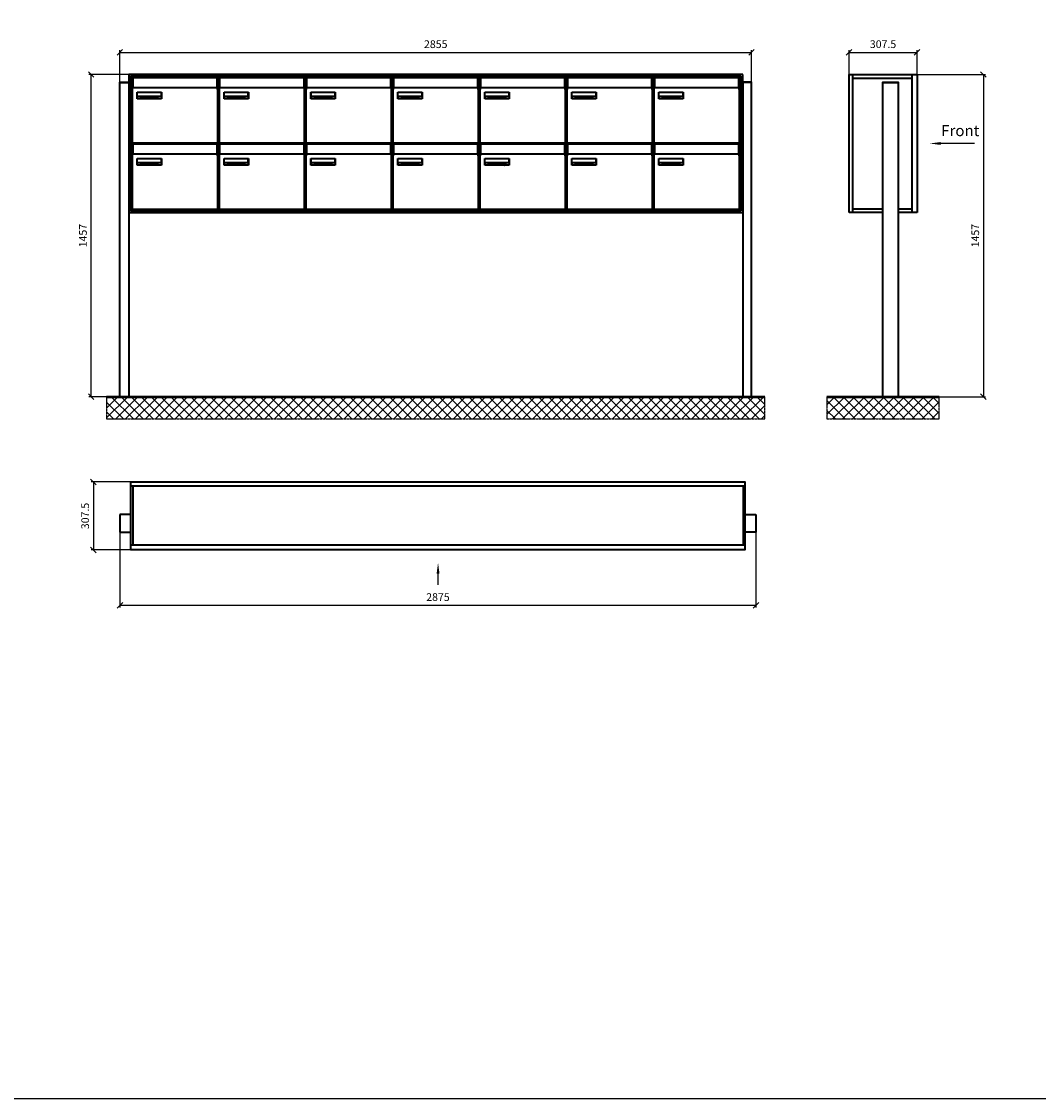
# Model space of a CAD drawing. Units: millimetres. Extents: x -15641 to 35191, y -11062 to 17493.
# Drawn here: x -1380 to 3216, y -11062 to -6193 of the extents above; entities that cross this region are included whole.
import ezdxf

# ---------------------------------------------------------------- set-up
doc = ezdxf.new("R2010")
doc.units = ezdxf.units.MM
doc.linetypes.add('AM_DIN_G_W050', pattern=[13.75, 9.75, -1.5, 1, -1.5])
for name, color, linetype, lineweight in [('Aluminium-AM_0', 40, 'Continuous', 35), ('AM_5', 9, 'Continuous', 20), ('Bem_10', 254, 'Continuous', 25), ('Kunststoff-AM_0', 204, 'Continuous', 35), ('Mauerwerk-AM_1', 127, 'Continuous', 50), ('Mauerwerk-AM_7', 147, 'AM_DIN_G_W050', 25), ('Mauerwerk-AM_8', 251, 'Continuous', 18), ('Sichtbare Kanten(DIN)', 7, 'Continuous', 50)]:
    doc.layers.add(name, color=color, linetype=linetype, lineweight=lineweight)
doc.styles.add('ACDINTS', font='isocp.shx', dxfattribs={"height": 1, "bigfont": 'bigfont.shx'})
doc.styles.get("Standard").update_dxf_attribs({"font": 'ISOCP.SHX'})
doc.dimstyles.new('AM_DIN$0', dxfattribs={"dimscale": 0, "dimtxt": 3.5, "dimasz": 3, "dimexe": 2, "dimexo": 0, "dimgap": 1.5, "dimtad": 1, "dimdsep": 46, "dimtxsty": 'Standard', "dimblk": 'OBLIQUE', "dimcen": 0, "dimdle": 2, "dimclrd": 256, "dimclre": 256, "dimclrt": 10, "dimazin": 2, "dimtp": 0.1, "dimtm": 0.1, "dimtfac": 0.71, "dimtix": 1, "dimtmove": 1, "dimatfit": 3, "dimfxl": 1, "dimlwd": -1, "dimlwe": -1, "dimarcsym": 0})

# ---------------------------------------------------------------- blocks, each defined once
blk = doc.blocks.new('front')
blk.add_line((259.7, 0), (107.4, 0))
at = {"linetype": 'Continuous'}
blk.add_trace([(107.4, 6.6), (107.4, -6.6), (57.4, 0)], dxfattribs=at)
at = {"insert": (109, 17.5), "char_height": 50, "attachment_point": 7, "style": 'ACDINTS'}
blk.add_mtext('Front', dxfattribs=at)
blk = doc.blocks.new('_Oblique')
at = {"color": 10, "linetype": 'ByBlock', "lineweight": -2}
blk.add_lwpolyline([(-0.5, -0.5), (0.5, 0.5)], dxfattribs=at)
blk = doc.blocks.new('*D425')
at = {"layer": 'Bem_10', "transparency": 16777216}
for p, q in [((7668, 13068), (7978, 13068)), ((7968, 13068), (7968, 11611)), ((7583, 11611), (7978, 11611))]:
    blk.add_line(p, q, dxfattribs=at)
at = {"layer": 'Defpoints', "color": 0, "transparency": 16777216}
for p in [(7668, 13068), (7583, 11611), (7968, 11611)]:
    blk.add_point(p, dxfattribs=at)
at = {"layer": 'Bem_10', "transparency": 16777216, "xscale": 25, "yscale": 25, "zscale": 25}
for p, rotation in [((7968, 13068), 90), ((7968, 11611), 270)]:
    blk.add_blockref('_Oblique', p, dxfattribs=dict(at, rotation=rotation))
at = {"layer": 'Bem_10', "color": 1, "transparency": 16777216, "insert": (7935.5, 12339.5), "char_height": 35, "attachment_point": 5, "rotation": 90}
blk.add_mtext('1457', dxfattribs=at)
blk = doc.blocks.new('*D426')
at = {"layer": 'Bem_10', "transparency": 16777216}
for p, q in [((7360.5, 13068), (7360.5, 13178)), ((7360.5, 13168), (7668, 13168)), ((7668, 13068), (7668, 13178))]:
    blk.add_line(p, q, dxfattribs=at)
at = {"layer": 'Defpoints', "color": 0, "transparency": 16777216}
for p in [(7668, 13168), (7360.5, 13068), (7668, 13068)]:
    blk.add_point(p, dxfattribs=at)
at = {"layer": 'Bem_10', "transparency": 16777216, "xscale": 25, "yscale": 25, "zscale": 25, "rotation": 180}
blk.add_blockref('_Oblique', (7360.5, 13168), dxfattribs=at)
at = {"layer": 'Bem_10', "transparency": 16777216, "xscale": 25, "yscale": 25, "zscale": 25}
blk.add_blockref('_Oblique', (7668, 13168), dxfattribs=at)
at = {"layer": 'Bem_10', "color": 1, "transparency": 16777216, "insert": (7514.25, 13200.5), "char_height": 35, "attachment_point": 5}
blk.add_mtext('307.5', dxfattribs=at)
blk = doc.blocks.new('front2')
blk.add_line((0, -157.4), (0, -107.4))
at = {"linetype": 'Continuous'}
blk.add_trace([(6.6, -107.4), (-6.6, -107.4), (0, -57.4)], dxfattribs=at)
blk = doc.blocks.new('*D547')
at = {"layer": 'Bem_10', "transparency": 16777216}
for p, q in [((-9731.5, -8502), (-9731.5, -8842)), ((-6856.5, -8502), (-6856.5, -8842)), ((-9731.5, -8832), (-6856.5, -8832))]:
    blk.add_line(p, q, dxfattribs=at)
at = {"layer": 'Defpoints', "color": 0, "transparency": 16777216}
for p in [(-9731.5, -8502), (-6856.5, -8502), (-6856.5, -8832)]:
    blk.add_point(p, dxfattribs=at)
at = {"layer": 'Bem_10', "transparency": 16777216, "xscale": 25, "yscale": 25, "zscale": 25, "rotation": 180}
blk.add_blockref('_Oblique', (-9731.5, -8832), dxfattribs=at)
at = {"layer": 'Bem_10', "transparency": 16777216, "xscale": 25, "yscale": 25, "zscale": 25}
blk.add_blockref('_Oblique', (-6856.5, -8832), dxfattribs=at)
at = {"layer": 'Bem_10', "color": 1, "transparency": 16777216, "insert": (-8294, -8799.5), "char_height": 35, "attachment_point": 5}
blk.add_mtext('2875', dxfattribs=at)
blk = doc.blocks.new('*D548')
at = {"layer": 'Bem_10', "transparency": 16777216}
for p, q in [((-9681.5, -8274.5), (-9861.5, -8274.5)), ((-9851.5, -8274.5), (-9851.5, -8582)), ((-9681.5, -8582), (-9861.5, -8582))]:
    blk.add_line(p, q, dxfattribs=at)
at = {"layer": 'Defpoints', "color": 0, "transparency": 16777216}
for p in [(-9681.5, -8274.5), (-9851.5, -8582), (-9681.5, -8582)]:
    blk.add_point(p, dxfattribs=at)
at = {"layer": 'Bem_10', "transparency": 16777216, "xscale": 25, "yscale": 25, "zscale": 25}
for p, rotation in [((-9851.5, -8274.5), 90), ((-9851.5, -8582), 270)]:
    blk.add_blockref('_Oblique', p, dxfattribs=dict(at, rotation=rotation))
at = {"layer": 'Bem_10', "color": 1, "transparency": 16777216, "insert": (-9884, -8428.2), "char_height": 35, "attachment_point": 5, "rotation": 90}
blk.add_mtext('307.5', dxfattribs=at)
blk = doc.blocks.new('*D555')
at = {"layer": 'Bem_10', "transparency": 16777216}
for p, q in [((-935.5, -6466.5), (-935.5, -6322)), ((1919.5, -6466.5), (1919.5, -6322)), ((-935.5, -6332), (1919.5, -6332))]:
    blk.add_line(p, q, dxfattribs=at)
at = {"layer": 'Defpoints', "color": 0, "transparency": 16777216}
for p in [(1919.5, -6332), (-935.5, -6466.5), (1919.5, -6466.5)]:
    blk.add_point(p, dxfattribs=at)
at = {"layer": 'Bem_10', "transparency": 16777216, "xscale": 25, "yscale": 25, "zscale": 25, "rotation": 180}
blk.add_blockref('_Oblique', (-935.5, -6332), dxfattribs=at)
at = {"layer": 'Bem_10', "transparency": 16777216, "xscale": 25, "yscale": 25, "zscale": 25}
blk.add_blockref('_Oblique', (1919.5, -6332), dxfattribs=at)
at = {"layer": 'Bem_10', "color": 1, "transparency": 16777216, "insert": (492, -6299.5), "char_height": 35, "attachment_point": 5}
blk.add_mtext('2855', dxfattribs=at)
blk = doc.blocks.new('*D556')
at = {"layer": 'Bem_10', "transparency": 16777216}
for p, q in [((-895.5, -6432), (-1075.5, -6432)), ((-1065.5, -7889), (-1065.5, -6432)), ((-935.5, -7889), (-1075.5, -7889))]:
    blk.add_line(p, q, dxfattribs=at)
at = {"layer": 'Defpoints', "color": 0, "transparency": 16777216}
for p in [(-1065.5, -6432), (-895.5, -6432), (-935.5, -7889)]:
    blk.add_point(p, dxfattribs=at)
at = {"layer": 'Bem_10', "transparency": 16777216, "xscale": 25, "yscale": 25, "zscale": 25}
for p, rotation in [((-1065.5, -6432), 90), ((-1065.5, -7889), 270)]:
    blk.add_blockref('_Oblique', p, dxfattribs=dict(at, rotation=rotation))
at = {"layer": 'Bem_10', "color": 1, "transparency": 16777216, "insert": (-1098, -7160.5), "char_height": 35, "attachment_point": 5, "rotation": 90}
blk.add_mtext('1457', dxfattribs=at)
blk = doc.blocks.new('M40e')
at = {"layer": 'Aluminium-AM_0'}
for p, q in [((387.2, 296.7), (5.8, 296.7)), ((5.8, 296.7), (5.8, 252.6)), ((387.2, 252.6), (387.2, 296.7)), ((4.6, 2.6), (4.6, 251.6)), ((5.6, 252.6), (13.9, 252.6)), ((13.9, 252.6), (379.3, 252.6)), ((379.3, 252.6), (387.6, 252.6)), ((388.6, 251.6), (388.6, 2.6)), ((25.6, 201.6), (25.6, 231.6)), ((25.6, 231.6), (135.6, 231.6)), ((135.6, 201.6), (25.6, 201.6)), ((25.9, 213.4), (25.9, 231.6)), ((25.9, 213.4), (135.4, 213.4)), ((25.9, 213.4), (25.9, 201.6)), ((135.4, 213.4), (135.4, 231.6)), ((135.4, 213.4), (135.4, 201.6)), ((135.6, 231.6), (135.6, 201.6)), ((387.6, 1.6), (5.6, 1.6))]:
    blk.add_line(p, q, dxfattribs=at)
for centre, start, end in [((5.6, 251.6), 90, 180), ((387.6, 251.6), 0, 90), ((5.6, 2.6), 180, 270), ((387.6, 2.6), 270, 0)]:
    blk.add_arc(centre, 1, start, end, dxfattribs=at)
at = {"layer": 'Kunststoff-AM_0'}
for p, q in [((4, 300), (4, 243.4)), ((4, 297.9), (389, 297.9)), ((389, 243.4), (389, 300))]:
    blk.add_line(p, q, dxfattribs=at)
for points in [[(0, 0), (0, 300), (393, 300), (393, 0), (0, 0)], [(4, 286.1), (5.8, 286.1)], [(387.2, 286.1), (389, 286.1)], [(4.6, 243.4), (0, 243.4)], [(393, 243.4), (388.6, 243.4)]]:
    blk.add_lwpolyline(points, dxfattribs=at)
at = {"layer": 'Sichtbare Kanten(DIN)'}
for p, q in [((44.1, 211.2), (45.7, 211.2)), ((44.1, 205.2), (44.1, 211.2)), ((45.9, 205.2), (44.1, 205.2)), ((45.7, 210.6), (44.9, 210.6)), ((44.9, 210.6), (44.9, 208.8)), ((44.9, 208.8), (45.8, 208.8)), ((45.8, 208.1), (44.9, 208.1)), ((44.9, 208.1), (44.9, 205.9)), ((44.9, 205.9), (45.6, 205.9)), ((47.1, 208.6), (47.1, 208.6)), ((48.9, 211.3), (49.8, 211.3)), ((48.9, 210.5), (48.9, 211.3)), ((49.8, 210.5), (48.9, 210.5)), ((49, 209.7), (49.7, 209.7)), ((49, 205.2), (49, 209.7)), ((49.7, 205.2), (49, 205.2)), ((49.7, 209.7), (49.7, 205.2)), ((49.8, 211.3), (49.8, 210.5)), ((50.4, 209.1), (50.4, 209.7)), ((50.4, 209.7), (50.9, 209.7)), ((50.9, 209.1), (50.4, 209.1)), ((50.9, 209.7), (50.9, 211)), ((50.9, 211), (51.6, 211)), ((50.9, 206.6), (50.9, 209.1)), ((51.6, 211), (51.6, 209.7)), ((51.6, 209.7), (53, 209.7)), ((51.6, 209.1), (51.6, 207)), ((53, 209.1), (51.6, 209.1)), ((53, 209.7), (53, 209.1)), ((53, 206), (53, 205.3)), ((53, 206), (53, 206)), ((53.1, 209.7), (53.6, 209.7)), ((53.1, 209.1), (53.1, 209.7)), ((53.6, 209.1), (53.1, 209.1)), ((53.6, 211), (54.4, 211)), ((53.6, 209.7), (53.6, 211)), ((53.6, 206.6), (53.6, 209.1)), ((54.4, 211), (54.4, 209.7)), ((54.4, 209.7), (55.8, 209.7)), ((55.8, 209.1), (54.4, 209.1)), ((54.4, 209.1), (54.4, 207)), ((55.8, 209.7), (55.8, 209.1)), ((55.8, 206), (55.8, 206)), ((55.8, 206), (55.8, 205.3)), ((56.8, 208), (59.2, 208)), ((59.9, 207.4), (56.8, 207.4)), ((59.8, 206.3), (59.9, 206.3)), ((59.9, 207.8), (59.9, 207.4)), ((59.9, 206.3), (59.9, 205.5)), ((63.3, 205.2), (63.3, 211.5)), ((63.3, 211.5), (64, 211.5)), ((64, 205.2), (63.3, 205.2)), ((64, 211.5), (64, 207.8)), ((64, 207.8), (65.8, 209.7)), ((64.3, 207.4), (64, 207.1)), ((64, 207.1), (64, 205.2)), ((66, 205.2), (64.3, 207.4)), ((66.8, 209.7), (64.9, 207.9)), ((64.9, 207.9), (67, 205.2)), ((65.8, 209.7), (66.8, 209.7)), ((67, 205.2), (66, 205.2)), ((67.8, 208), (70.2, 208)), ((71, 207.4), (67.8, 207.4)), ((70.8, 206.3), (70.9, 206.3)), ((70.9, 206.3), (70.9, 205.5)), ((71, 207.8), (71, 207.4)), ((71.7, 210.5), (71.7, 211.3)), ((71.7, 211.3), (72.6, 211.3)), ((72.6, 210.5), (71.7, 210.5)), ((71.7, 209.7), (72.5, 209.7)), ((71.7, 205.2), (71.7, 209.7)), ((72.5, 205.2), (71.7, 205.2)), ((72.5, 209.7), (72.5, 205.2)), ((72.6, 211.3), (72.6, 210.5)), ((73.6, 205.2), (73.6, 209.7)), ((73.6, 209.7), (74.4, 209.7)), ((74.4, 205.2), (73.6, 205.2)), ((74.4, 209.7), (74.4, 209.2)), ((74.4, 208.6), (74.4, 205.2)), ((76.4, 205.2), (76.4, 207.8)), ((77.2, 205.2), (76.4, 205.2)), ((77.2, 208.2), (77.2, 205.2)), ((78.7, 208), (81, 208)), ((81.8, 207.4), (78.7, 207.4)), ((81.7, 206.3), (81.7, 205.5)), ((81.7, 206.3), (81.7, 206.3)), ((81.8, 207.8), (81.8, 207.4)), ((86.2, 205.2), (84.7, 211.2)), ((84.7, 211.2), (85.5, 211.2)), ((85.5, 211.2), (86.7, 206.3)), ((87.1, 205.2), (86.2, 205.2)), ((86.7, 206.3), (87.9, 211.2)), ((88.3, 210.2), (87.1, 205.2)), ((87.9, 211.2), (88.7, 211.2)), ((89.5, 205.2), (88.3, 210.2)), ((88.7, 211.2), (89.9, 206.2)), ((90.4, 205.2), (89.5, 205.2)), ((89.9, 206.2), (91.1, 211.2)), ((91.9, 211.2), (90.4, 205.2)), ((91.1, 211.2), (91.9, 211.2)), ((93, 208), (95.4, 208)), ((96.1, 207.4), (93, 207.4)), ((96, 206.3), (96.1, 206.3)), ((96.1, 207.8), (96.1, 207.4)), ((96.1, 206.3), (96.1, 205.5)), ((96.9, 205.2), (96.9, 209.7)), ((96.9, 209.7), (97.7, 209.7)), ((97.7, 205.2), (96.9, 205.2)), ((97.7, 209.7), (97.7, 209.1)), ((97.7, 208.4), (97.7, 205.2)), ((99.3, 209.7), (99.3, 208.9)), ((99.3, 208.9), (99.3, 208.9)), ((99.9, 211.5), (100.6, 211.5)), ((99.9, 205.2), (99.9, 211.5)), ((100.6, 205.2), (99.9, 205.2)), ((100.6, 211.5), (100.6, 209.3)), ((100.6, 208.6), (100.6, 206.1)), ((100.6, 205.5), (100.6, 205.2)), ((104.4, 206.8), (104.4, 209.7)), ((104.4, 209.7), (105.2, 209.7)), ((105.2, 209.7), (105.2, 207.2)), ((107.2, 209.7), (108, 209.7)), ((107.2, 206.4), (107.2, 209.7)), ((107.2, 205.2), (107.2, 205.7)), ((108, 205.2), (107.2, 205.2)), ((108, 209.7), (108, 205.2)), ((109.1, 205.2), (109.1, 209.7)), ((109.1, 209.7), (109.8, 209.7)), ((109.8, 205.2), (109.1, 205.2)), ((109.8, 209.7), (109.8, 209.2)), ((109.8, 208.6), (109.8, 205.2)), ((111.8, 205.2), (111.8, 207.8)), ((112.6, 205.2), (111.8, 205.2)), ((112.6, 208.2), (112.6, 205.2)), ((113.8, 204.5), (113.8, 204.5)), ((113.8, 203.7), (113.8, 204.5)), ((116.4, 209.7), (117.1, 209.7)), ((116.4, 209.6), (116.4, 209.7)), ((116.4, 206.5), (116.4, 208.9)), ((116.4, 205.4), (116.4, 205.8)), ((117.1, 209.7), (117.1, 205.8))]:
    blk.add_line(p, q, dxfattribs=at)
for points in [[(45.6, 205.9), (46.1, 205.9), (46.7, 206), (47, 206.2)], [(45.7, 211.2), (46.4, 211.2), (47, 211.2), (47.3, 211)], [(46.8, 210.4), (46.6, 210.5), (46.1, 210.6), (45.7, 210.6)], [(45.8, 208.8), (46.2, 208.8), (46.6, 208.9), (46.8, 209)], [(46.9, 208), (46.7, 208.1), (46.3, 208.1), (45.8, 208.1)], [(47.6, 205.7), (47.3, 205.5), (46.5, 205.2), (45.9, 205.2)], [(47.1, 209.8), (47.1, 210), (47, 210.3), (46.8, 210.4)], [(46.8, 209), (47, 209.1), (47.1, 209.5), (47.1, 209.8)], [(47.4, 207.1), (47.4, 207.4), (47.2, 207.8), (46.9, 208)], [(47, 206.2), (47.2, 206.3), (47.4, 206.7), (47.4, 207.1)], [(47.9, 209.9), (47.9, 209.5), (47.5, 208.8), (47.1, 208.6)], [(47.1, 208.6), (47.6, 208.4), (48.2, 207.7), (48.2, 207.1)], [(47.3, 211), (47.6, 210.8), (47.9, 210.3), (47.9, 209.9)], [(48.2, 207.1), (48.2, 206.6), (47.9, 206), (47.6, 205.7)], [(52.2, 205.2), (51.6, 205.2), (50.9, 205.9), (50.9, 206.6)], [(51.6, 207), (51.6, 206.6), (51.7, 206.3), (51.7, 206.1)], [(51.7, 206.1), (51.8, 206), (52.1, 205.8), (52.4, 205.8)], [(53, 205.3), (52.8, 205.2), (52.4, 205.2), (52.2, 205.2)], [(52.4, 205.8), (52.6, 205.8), (52.9, 205.9), (53, 206)], [(55, 205.2), (54.3, 205.2), (53.6, 205.9), (53.6, 206.6)], [(54.4, 207), (54.4, 206.6), (54.4, 206.3), (54.5, 206.1)], [(54.5, 206.1), (54.6, 206), (54.9, 205.8), (55.1, 205.8)], [(55.8, 205.3), (55.6, 205.2), (55.1, 205.2), (55, 205.2)], [(55.1, 205.8), (55.3, 205.8), (55.7, 205.9), (55.8, 206)], [(56, 207.5), (56, 208.6), (57.2, 209.9), (58.1, 209.9)], [(58.3, 205.1), (57.2, 205.1), (56, 206.4), (56, 207.5)], [(57.2, 208.9), (57, 208.7), (56.8, 208.3), (56.8, 208)], [(56.8, 207.4), (56.8, 206.6), (57.6, 205.8), (58.3, 205.8)], [(58.1, 209.2), (57.8, 209.2), (57.4, 209.1), (57.2, 208.9)], [(58.1, 209.9), (58.5, 209.9), (59.2, 209.6), (59.4, 209.4)], [(58.9, 208.9), (58.8, 209.1), (58.4, 209.2), (58.1, 209.2)], [(58.3, 205.8), (58.6, 205.8), (59, 205.9), (59.2, 206)], [(59.2, 205.3), (58.9, 205.2), (58.6, 205.1), (58.3, 205.1)], [(59.2, 208), (59.2, 208.3), (59.1, 208.7), (58.9, 208.9)], [(59.2, 206), (59.4, 206.1), (59.7, 206.3), (59.8, 206.3)], [(59.9, 205.5), (59.7, 205.5), (59.3, 205.3), (59.2, 205.3)], [(59.4, 209.4), (59.7, 209.1), (59.9, 208.4), (59.9, 207.8)], [(67.1, 207.5), (67.1, 208.6), (68.2, 209.9), (69.2, 209.9)], [(69.3, 205.1), (68.3, 205.1), (67.1, 206.4), (67.1, 207.5)], [(68.2, 208.9), (68, 208.7), (67.9, 208.3), (67.8, 208)], [(67.8, 207.4), (67.8, 206.6), (68.6, 205.8), (69.3, 205.8)], [(69.1, 209.2), (68.8, 209.2), (68.4, 209.1), (68.2, 208.9)], [(70, 208.9), (69.8, 209.1), (69.4, 209.2), (69.1, 209.2)], [(69.2, 209.9), (69.6, 209.9), (70.2, 209.6), (70.5, 209.4)], [(69.3, 205.8), (69.6, 205.8), (70.1, 205.9), (70.3, 206)], [(70.2, 205.3), (70, 205.2), (69.6, 205.1), (69.3, 205.1)], [(70.2, 208), (70.2, 208.3), (70.1, 208.7), (70, 208.9)], [(70.9, 205.5), (70.7, 205.5), (70.3, 205.3), (70.2, 205.3)], [(70.3, 206), (70.5, 206.1), (70.7, 206.3), (70.8, 206.3)], [(70.5, 209.4), (70.7, 209.1), (71, 208.4), (71, 207.8)], [(74.4, 209.2), (74.7, 209.6), (75.4, 209.9), (75.7, 209.9)], [(75.5, 209.2), (75.3, 209.2), (74.7, 208.8), (74.4, 208.6)], [(76.2, 208.8), (76.2, 209), (75.8, 209.2), (75.5, 209.2)], [(75.7, 209.9), (76.4, 209.9), (77.2, 209), (77.2, 208.2)], [(76.4, 207.8), (76.4, 208.1), (76.3, 208.7), (76.2, 208.8)], [(77.9, 207.5), (77.9, 208.6), (79.1, 209.9), (80, 209.9)], [(80.2, 205.1), (79.1, 205.1), (77.9, 206.4), (77.9, 207.5)], [(79, 208.9), (78.9, 208.7), (78.7, 208.3), (78.7, 208)], [(78.7, 207.4), (78.7, 206.6), (79.5, 205.8), (80.2, 205.8)], [(79.9, 209.2), (79.6, 209.2), (79.2, 209.1), (79, 208.9)], [(80.8, 208.9), (80.7, 209.1), (80.2, 209.2), (79.9, 209.2)], [(80, 209.9), (80.4, 209.9), (81, 209.6), (81.3, 209.4)], [(80.2, 205.8), (80.4, 205.8), (80.9, 205.9), (81.1, 206)], [(81, 205.3), (80.8, 205.2), (80.4, 205.1), (80.2, 205.1)], [(81, 208), (81, 208.3), (80.9, 208.7), (80.8, 208.9)], [(81.7, 205.5), (81.6, 205.5), (81.2, 205.3), (81, 205.3)], [(81.1, 206), (81.3, 206.1), (81.6, 206.3), (81.7, 206.3)], [(81.3, 209.4), (81.5, 209.1), (81.8, 208.4), (81.8, 207.8)], [(92.3, 207.5), (92.3, 208.6), (93.4, 209.9), (94.3, 209.9)], [(94.5, 205.1), (93.4, 205.1), (92.3, 206.4), (92.3, 207.5)], [(93.4, 208.9), (93.2, 208.7), (93.1, 208.3), (93, 208)], [(93, 207.4), (93, 206.6), (93.8, 205.8), (94.5, 205.8)], [(94.3, 209.2), (94, 209.2), (93.6, 209.1), (93.4, 208.9)], [(94.3, 209.9), (94.8, 209.9), (95.4, 209.6), (95.6, 209.4)], [(95.2, 208.9), (95, 209.1), (94.6, 209.2), (94.3, 209.2)], [(94.5, 205.8), (94.8, 205.8), (95.2, 205.9), (95.4, 206)], [(95.4, 205.3), (95.2, 205.2), (94.8, 205.1), (94.5, 205.1)], [(95.4, 208), (95.4, 208.3), (95.3, 208.7), (95.2, 208.9)], [(95.4, 206), (95.6, 206.1), (95.9, 206.3), (96, 206.3)], [(96.1, 205.5), (95.9, 205.5), (95.5, 205.3), (95.4, 205.3)], [(95.6, 209.4), (95.9, 209.1), (96.1, 208.4), (96.1, 207.8)], [(97.7, 209.1), (98.1, 209.4), (98.7, 209.7), (99, 209.7)], [(98.9, 209), (98.5, 209), (97.9, 208.7), (97.7, 208.4)], [(99.3, 208.9), (99.2, 209), (99, 209), (98.9, 209)], [(99, 209.7), (99.1, 209.7), (99.2, 209.7), (99.3, 209.7)], [(100.6, 209.3), (100.9, 209.5), (101.6, 209.9), (102, 209.9)], [(101.8, 209.2), (101.5, 209.2), (100.9, 208.9), (100.6, 208.6)], [(100.6, 206.1), (100.9, 205.9), (101.4, 205.8), (101.6, 205.8)], [(101.8, 205.1), (101.4, 205.1), (100.9, 205.3), (100.6, 205.5)], [(101.6, 205.8), (102.2, 205.8), (102.9, 206.6), (102.9, 207.5)], [(102.9, 207.5), (102.9, 208.3), (102.4, 209.2), (101.8, 209.2)], [(103.7, 207.6), (103.7, 206.5), (102.6, 205.1), (101.8, 205.1)], [(102, 209.9), (102.8, 209.9), (103.7, 208.7), (103.7, 207.6)], [(104.8, 205.5), (104.6, 205.7), (104.4, 206.4), (104.4, 206.8)], [(105.8, 205.1), (105.5, 205.1), (105, 205.3), (104.8, 205.5)], [(105.2, 207.2), (105.2, 206.8), (105.2, 206.3), (105.3, 206.2)], [(105.3, 206.2), (105.4, 206), (105.7, 205.8), (106, 205.8)], [(107.2, 205.7), (106.8, 205.4), (106.2, 205.1), (105.8, 205.1)], [(106, 205.8), (106.3, 205.8), (106.9, 206.2), (107.2, 206.4)], [(109.8, 209.2), (110.2, 209.6), (110.8, 209.9), (111.2, 209.9)], [(111, 209.2), (110.7, 209.2), (110.1, 208.8), (109.8, 208.6)], [(111.7, 208.8), (111.6, 209), (111.3, 209.2), (111, 209.2)], [(111.2, 209.9), (111.8, 209.9), (112.6, 209), (112.6, 208.2)], [(111.8, 207.8), (111.8, 208.1), (111.8, 208.7), (111.7, 208.8)], [(113.3, 207.5), (113.3, 208.1), (113.7, 209), (113.9, 209.3)], [(115, 205.3), (114.2, 205.3), (113.3, 206.5), (113.3, 207.5)], [(113.8, 204.5), (113.9, 204.5), (114.2, 204.4), (114.4, 204.3)], [(115.1, 203.5), (114.8, 203.5), (114.1, 203.6), (113.8, 203.7)], [(113.9, 209.3), (114.2, 209.6), (114.9, 209.9), (115.2, 209.9)], [(115.4, 209.2), (114.8, 209.2), (114.1, 208.3), (114.1, 207.6)], [(114.1, 207.6), (114.1, 206.8), (114.6, 206), (115.2, 206)], [(114.4, 204.3), (114.6, 204.3), (114.9, 204.2), (115.1, 204.2)], [(116.4, 205.8), (116, 205.6), (115.5, 205.3), (115, 205.3)], [(117.1, 205.8), (117.1, 204.6), (116.1, 203.5), (115.1, 203.5)], [(115.1, 204.2), (115.5, 204.2), (116, 204.4), (116.1, 204.6)], [(115.2, 209.9), (115.6, 209.9), (116.1, 209.7), (116.4, 209.6)], [(115.2, 206), (115.5, 206), (116.1, 206.3), (116.4, 206.5)], [(116.4, 208.9), (116.1, 209.1), (115.6, 209.2), (115.4, 209.2)], [(116.1, 204.6), (116.3, 204.7), (116.4, 205.2), (116.4, 205.4)]]:
    blk.add_open_spline(points, degree=2, dxfattribs=at)
blk = doc.blocks.new('*U788')
at = {"layer": 'AM_5'}
blk.add_blockref('M40e', (-196.5, -150), dxfattribs=at)
blk = doc.blocks.new('*U789')
at = {"layer": 'AM_5', "color": 0, "linetype": 'ByBlock', "lineweight": -2, "transparency": 16777216}
blk.add_blockref('*U788', (0, 0), dxfattribs=at)
blk = doc.blocks.new('2-08-M40e')
at = {"layer": 'AM_5'}
blk.add_blockref('*U789', (196.5, 150), dxfattribs=at)
blk = doc.blocks.new('SSEE42xS')
at = {"layer": 'Aluminium-AM_0'}
for p, q in [((-222.5, 833), (-222.5, 1457)), ((-222.5, 1457), (85, 1457)), ((-205.5, 833), (-205.5, 1457)), ((-205.5, 1440), (62, 1440)), ((-70, 1420), (0, 1420)), ((-70, 0), (-70, 1420)), ((0, 1420), (0, 0)), ((62, 1457), (62, 833)), ((85, 1457), (85, 833)), ((-70, 833), (-222.5, 833)), ((-205.5, 850), (-70, 850)), ((0, 850), (62, 850)), ((85, 833), (0, 833))]:
    blk.add_line(p, q, dxfattribs=at)
for points in [[(-70, 1420), (-70, 1422.5), (0, 1422.5), (0, 1420)], [(-70, 0), (0, 0)]]:
    blk.add_lwpolyline(points, dxfattribs=at)
blk.add_blockref('front', (85, 1145))
at = {"layer": 'Bem_10'}
dim = blk.add_linear_dim(base=(85, 1557), p1=(-222.5, 1457), p2=(85, 1457), text='307.5', dimstyle='AM_DIN$0', override={"dimscale": 10, "dimasz": 2.5, "dimexe": 1, "dimblk": 'Oblique', "dimdle": 0, "dimclrt": 1, "dimtix": 0, "dimtmove": 2}, dxfattribs=at)
dim.commit()
dim.dimension.update_dxf_attribs({"geometry": '*D426', "text_midpoint": (-68.75, 1589.5), "insert": (-7583, -11611)})
dim = blk.add_linear_dim(base=(385, 0), p1=(85, 1457), p2=(0, 0), angle=90, text='1457', dimstyle='AM_DIN$0', override={"dimscale": 10, "dimasz": 2.5, "dimexe": 1, "dimdle": 0, "dimclrt": 1, "dimtix": 0, "dimtmove": 2}, dxfattribs=at)
dim.commit()
dim.dimension.update_dxf_attribs({"geometry": '*D425', "text_midpoint": (352.5, 728.5), "insert": (-7583, -11611)})
blk = doc.blocks.new('52')
at = {"layer": 'Aluminium-AM_0'}
for p, q in [((0, 290.5), (2775, 290.5)), ((8, 290.5), (8, 23)), ((2767, 290.5), (2767, 23)), ((0, 160), (-50, 160)), ((-50, 160), (-50, 80)), ((2775, 160), (2825, 160)), ((2825, 160), (2825, 80)), ((-50, 80), (0, 80)), ((2825, 80), (2775, 80)), ((0, 23), (2775, 23))]:
    blk.add_line(p, q, dxfattribs=at)
blk.add_lwpolyline([(0, 307.5), (2775, 307.5), (2775, 0), (0, 0)], close=True, dxfattribs=at)
blk.add_blockref('front2', (1388.007, 0))
at = {"layer": 'Bem_10'}
dim = blk.add_linear_dim(base=(-170, 0), p1=(0, 307.5), p2=(0, 0), angle=90, text='307.5', dimstyle='AM_DIN$0', override={"dimscale": 10, "dimasz": 2.5, "dimexe": 1, "dimdle": 0, "dimclrt": 1, "dimtix": 0, "dimtmove": 2}, dxfattribs=at)
dim.commit()
dim.dimension.update_dxf_attribs({"geometry": '*D548', "text_midpoint": (-202.5, 153.75), "insert": (9681.54, 8582)})
dim = blk.add_linear_dim(base=(2825, -250), p1=(-50, 80), p2=(2825, 80), text='2875', dimstyle='AM_DIN$0', override={"dimscale": 10, "dimasz": 2.5, "dimexe": 1, "dimdec": 2, "dimzin": 8, "dimdle": 0, "dimclrt": 1, "dimtix": 0, "dimtmove": 2}, dxfattribs=at)
dim.commit()
dim.dimension.update_dxf_attribs({"geometry": '*D547', "text_midpoint": (1387.5, -217.497), "insert": (9681.54, 8582)})
blk = doc.blocks.new('68')
at = {"layer": 'Aluminium-AM_0'}
for p, q in [((-935.54, -7889), (-935.54, -6469)), ((-935.54, -6469), (-895.54, -6469)), ((1879.46, -6432), (-895.54, -6432)), ((-895.54, -6432), (-895.54, -7056)), ((-895.54, -6469), (-895.54, -7889)), ((1871.46, -6440), (-887.54, -6440)), ((-887.54, -6440), (-887.54, -7048)), ((1867.46, -6444), (-883.54, -6444)), ((-883.54, -6444), (-883.54, -7044)), ((1867.46, -7044), (1867.46, -6444)), ((1871.46, -7048), (1871.46, -6440)), ((1879.46, -7056), (1879.46, -6432)), ((1919.46, -6469), (1879.46, -6469)), ((1879.46, -6469), (1879.46, -7889)), ((1879.46, -6469), (1879.46, -6469)), ((1919.46, -7889), (1919.46, -6469)), ((-895.54, -7056), (1879.46, -7056)), ((-887.54, -7048), (1871.46, -7048)), ((-883.54, -7044), (1867.46, -7044))]:
    blk.add_line(p, q, dxfattribs=at)
for points in [[(-935.54, -6469), (-935.54, -6466.5), (-895.54, -6466.5), (-895.54, -6469)], [(-895.54, -6469), (-895.54, -6469)], [(1919.46, -6469), (1919.46, -6466.5), (1879.46, -6466.5), (1879.46, -6469)], [(-935.54, -7889), (-895.54, -7889)], [(1919.46, -7889), (1879.46, -7889)]]:
    blk.add_lwpolyline(points, dxfattribs=at)
at = {"layer": 'Kunststoff-AM_0'}
for p, q in [((-883.54, -6444), (295.46, -6444)), ((-883.54, -6744), (-883.54, -6444)), ((295.46, -6444), (688.46, -6444)), ((688.46, -6444), (1081.46, -6444)), ((1081.46, -6444), (1474.46, -6444)), ((1474.46, -6444), (1867.46, -6444)), ((1867.46, -6444), (1867.46, -6744)), ((-883.54, -7044), (-883.54, -6744)), ((1867.46, -6744), (1867.46, -7044)), ((295.46, -7044), (-883.54, -7044)), ((688.46, -7044), (295.46, -7044)), ((1081.46, -7044), (688.46, -7044)), ((1474.46, -7044), (1081.46, -7044)), ((1867.46, -7044), (1474.46, -7044))]:
    blk.add_line(p, q, dxfattribs=at)
for p in [(-883.54, -6744), (-490.54, -6744), (-97.54, -6744), (295.46, -6744), (688.46, -6744), (1081.46, -6744), (1474.46, -6744), (-883.54, -7044), (-490.54, -7044), (-97.54, -7044), (295.46, -7044), (688.46, -7044), (1081.46, -7044), (1474.46, -7044)]:
    blk.add_blockref('2-08-M40e', p)
at = {"layer": 'Bem_10'}
dim = blk.add_linear_dim(base=(1919.46, -6332), p1=(-935.54, -6466.5), p2=(1919.46, -6466.5), text='2855', dimstyle='AM_DIN$0', override={"dimscale": 10, "dimasz": 2.5, "dimexe": 1, "dimdec": 2, "dimzin": 8, "dimblk": 'Oblique', "dimdle": 0, "dimclrt": 1, "dimtix": 0, "dimtmove": 2}, dxfattribs=at)
dim.commit()
dim.dimension.update_dxf_attribs({"geometry": '*D555', "text_midpoint": (491.96, -6299.497)})
dim = blk.add_linear_dim(base=(-1065.54, -6432), p1=(-935.54, -7889), p2=(-895.54, -6432), angle=90, text='1457', dimstyle='AM_DIN$0', override={"dimscale": 10, "dimasz": 2.5, "dimexe": 1, "dimdle": 0, "dimclrt": 1, "dimtix": 0, "dimtmove": 2}, dxfattribs=at)
dim.commit()
dim.dimension.update_dxf_attribs({"geometry": '*D556', "text_midpoint": (-1098.04, -7160.5)})

msp = doc.modelspace()

# ---------------------------------------------------------------- hatches: boundary and pattern name
at = {"layer": 'Mauerwerk-AM_8'}
h = msp.add_hatch(dxfattribs=at)
h.set_pattern_fill('ANSI37', color=256, scale=10, style=0)
h.set_pattern_definition([(45, (-5000.54, -7500), (-22.45064, 22.45064), []), (135, (-5000.54, -7500), (-22.45064, -22.45064), [])])
h.paths.add_polyline_path([(1979.5, -7889), (-995.5, -7889), (-995.5, -7989), (1979.5, -7989)])
h = msp.add_hatch(dxfattribs=at)
h.set_pattern_fill('ANSI37', color=256, scale=10, style=0)
h.set_pattern_definition([(45, (-9000.54, -19500), (-22.45064, 22.45064), []), (135, (-9000.54, -19500), (-22.45064, -22.45064), [])])
h.paths.add_polyline_path([(2767.5, -7889), (2260, -7889), (2260, -7989), (2767.5, -7989)])

# ---------------------------------------------------------------- linework, layer by layer
msp.add_lwpolyline([(-15640.5, -11061.8), (9183.5, -11061.8), (9183.5, 17492.8), (-15640.5, 17492.8)], close=True)
at = {"layer": 'Mauerwerk-AM_1'}
for p, q in [((-995.5, -7889), (1979.5, -7889)), ((2260, -7889), (2767.5, -7889))]:
    msp.add_line(p, q, dxfattribs=at)
for points in [[(-995.5, -7889), (1979.5, -7889)], [(1362.5, -7889), (1979.5, -7889)], [(2260, -7889), (2767.5, -7889)]]:
    msp.add_lwpolyline(points, dxfattribs=at)
at = {"layer": 'Mauerwerk-AM_7'}
for points in [[(-995.5, -7889), (-995.5, -7989), (1979.5, -7989), (1979.5, -7889)], [(2260, -7889), (2260, -7989), (2767.5, -7989), (2767.5, -7889)]]:
    msp.add_lwpolyline(points, dxfattribs=at)

# ---------------------------------------------------------------- block references
for name, p in [('68', (0, 0)), ('SSEE42xS', (2582.5, -7889)), ('52', (-885.5, -8582))]:
    msp.add_blockref(name, p)

doc.saveas('drawing.dxf')
